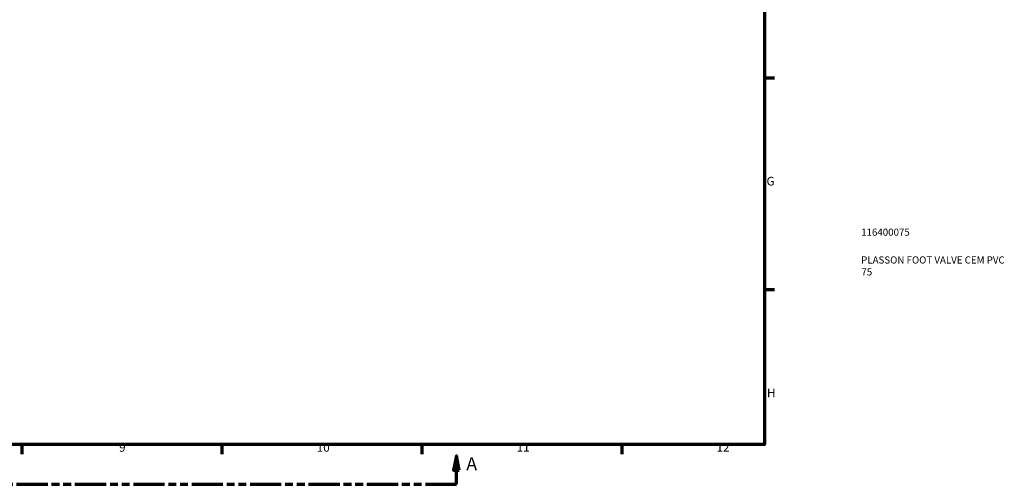
# Model space of a CAD drawing. Units: millimetres. Extents: x -12 to 940, y -402 to 740.
# Drawn here: x 560 to 905, y 6 to 169 of the extents above; entities that cross this region are included whole.
import ezdxf

# ---------------------------------------------------------------- set-up
doc = ezdxf.new("R2010")
doc.units = ezdxf.units.MM
doc.linetypes.add('DOUBLE_DASH_CHAIN', pattern=[1.2403, 0.6614, -0.0827, 0.1654, -0.0827, 0.1654, -0.0827])
for name, color, linetype, lineweight in [('Border (ANSI)', 7, 'Continuous', 70), ('Section Line (ANSI)', 7, 'DOUBLE_DASH_CHAIN', 70), ('Title (ISO)', 7, 'Continuous', 50)]:
    doc.layers.add(name, color=color, linetype=linetype, lineweight=lineweight)
doc.styles.add('Label Text (ANSI)', font='tahoma.ttf')
doc.styles.add('Note Text (ANSI)', font='tahoma.ttf')
doc.styles.add('Note Text (ISO)', font='tahoma.ttf')

# ---------------------------------------------------------------- blocks, each defined once
blk = doc.blocks.new('Borders Default Border')
at = {"layer": 'Border (ANSI)'}
for p, q in [((821, 148.5), (824.45, 148.5)), ((821, 74.25), (824.45, 74.25)), ((560.67, 20), (560.67, 16.55)), ((630.75, 20), (630.75, 16.55)), ((700.83, 20), (700.83, 16.55)), ((770.92, 20), (770.92, 16.55))]:
    blk.add_line(p, q, dxfattribs=at)
at = {"layer": 'Border (ANSI)', "flags": 128}
blk.add_lwpolyline([(20, 20), (20, 574), (821, 574), (821, 20), (20, 20)], dxfattribs=at)
at = {"layer": 'Border (ANSI)', "attachment_point": 7, "style": 'Note Text (ANSI)'}
for s, insert, char_height in [('G', (821.66, 109.79), 3.05), ('H', (821.81, 35.6), 3.05), ('9', (594.7, 16.49), 3.05), ('10', (663.96, 16.49), 3.048), ('11', (734.04, 16.55), 3.048), ('12', (804.13, 16.55), 3.048)]:
    blk.add_mtext(s, dxfattribs=dict(at, insert=insert, char_height=char_height))
blk = doc.blocks.new('Title Blocks ISO')
at = {"layer": 'Title (ISO)', "color": 232, "true_color": 0xca0064, "style": 'Note Text (ISO)'}
for tag, p in [('PART_NUMBER_001', (33.84, 73.14)), ('DESCRIPTION_001', (33.84, 63.4)), ('DESCRIPTION_002', (33.92, 59.23))]:
    blk.add_attdef(tag, p, '', height=2.5, dxfattribs=at)
blk = doc.blocks.new('2dTransSection0')
at = {"layer": 'Section Line (ANSI)', "linetype": 'Continuous'}
for p, q in [((292.72, 16.03), (291.72, 11.03)), ((292.72, 11.03), (292.72, 16.03)), ((293.72, 11.03), (292.72, 16.03)), ((712.96, 16.03), (711.96, 11.03)), ((712.96, 11.03), (712.96, 16.03)), ((713.96, 11.03), (712.96, 16.03)), ((291.72, 11.03), (293.72, 11.03)), ((292.72, 6.03), (292.72, 11.03)), ((711.96, 11.03), (713.96, 11.03)), ((712.96, 6.03), (712.96, 11.03)), ((292.72, 6.03), (303.59, 6.03)), ((702.09, 6.03), (712.96, 6.03))]:
    blk.add_line(p, q, dxfattribs=at)
at = {"layer": 'Section Line (ANSI)', "linetype": 'DOUBLE_DASH_CHAIN', "ltscale": 16.502678}
blk.add_line((292.72, 6.03), (712.96, 6.03), dxfattribs=at)
at = {"layer": 'Section Line (ANSI)', "linetype": 'Continuous', "flags": 128}
for points in [[(293.72, 11.03), (292.72, 16.03), (291.72, 11.03), (293.72, 11.03)], [(713.96, 11.03), (712.96, 16.03), (711.96, 11.03), (713.96, 11.03)]]:
    blk.add_lwpolyline(points, dxfattribs=at)
at = {"layer": 'Section Line (ANSI)'}
for points in [[(293.72, 11.03), (292.72, 16.03), (291.72, 11.03), (293.72, 11.03)], [(713.96, 11.03), (712.96, 16.03), (711.96, 11.03), (713.96, 11.03)]]:
    blk.add_solid(points, dxfattribs=at)
at = {"layer": 'Section Line (ANSI)', "char_height": 4.57, "attachment_point": 7, "style": 'Label Text (ANSI)'}
for insert in [(285.36, 9.53), (716.43, 9.53)]:
    blk.add_mtext('A', dxfattribs=dict(at, insert=insert))

msp = doc.modelspace()

# ---------------------------------------------------------------- block references
msp.add_blockref('Borders Default Border', (0, 0))
msp.add_blockref('Title Blocks ISO', (821, 20)).add_auto_attribs({'PART_NUMBER_001': '116400075', 'DESCRIPTION_001': 'PLASSON FOOT VALVE CEM PVC', 'DESCRIPTION_002': '75'})
at = {"layer": 'Section Line (ANSI)'}
msp.add_blockref('2dTransSection0', (0, 0), dxfattribs=at)

doc.saveas('drawing.dxf')
